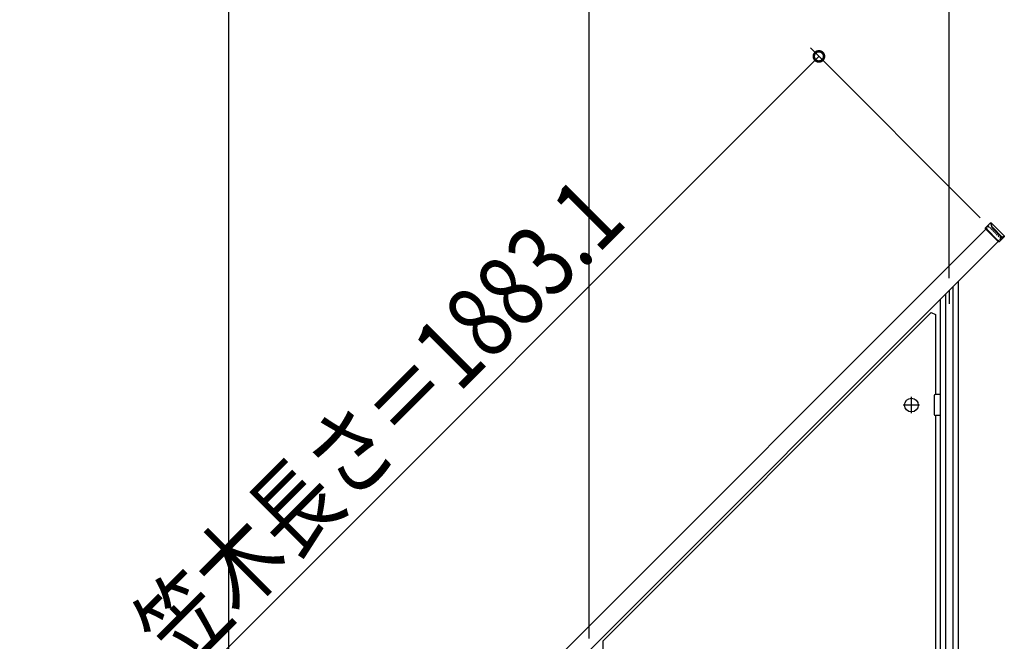
# Model space of a CAD drawing. Extents: x 0 to 15840, y 0 to 25651.
# Drawn here: x 1423 to 3063, y 4537 to 5572 of the extents above; entities that cross this region are included whole.
import ezdxf

# ---------------------------------------------------------------- set-up
doc = ezdxf.new("R2010")
doc.units = 0
doc.linetypes.add('YHIDDEN_1', pattern=[4, 3, -1])
doc.layers.add('YKK_A1', color=4, linetype='CONTINUOUS')
doc.layers.add('YKK_D', color=6, linetype='CONTINUOUS')
doc.styles.get("Standard").update_dxf_attribs({"font": 'txt', "bigfont": 'BIGFONT'})

msp = doc.modelspace()

# ---------------------------------------------------------------- linework, layer by layer
at = {"layer": 'YKK_A1', "linetype": 'Continuous'}
for p, q in [((3031.4, 5225), (3039.9, 5233.5)), ((3039.9, 5233.5), (3041.3, 5233.5)), ((3039.9, 5233.5), (3041.5, 5227)), ((3041.3, 5233.5), (3063, 5211.9)), ((3042.9, 5227), (3041.3, 5233.5)), ((1710.4, 3901.4), (3032, 5223)), ((3031.4, 5223.6), (3031.4, 5225)), ((3054.5, 5202), (3031.4, 5225)), ((3053.1, 5202), (3031.4, 5223.6)), ((3041.5, 5227), (3043.5, 5224.6)), ((3044.2, 5225.3), (3042.9, 5227)), ((3043.5, 5224.6), (3057.6, 5210.4)), ((3058.3, 5211.1), (3044.2, 5225.3)), ((3052.5, 5202.5), (1730.9, 3880.9)), ((3054.5, 5202), (3053.1, 5202)), ((3063, 5210.4), (3054.5, 5202)), ((3057.6, 5210.4), (3060.7, 5208.2)), ((3060.7, 5209.6), (3058.3, 5211.1)), ((3063, 5211.9), (3060.7, 5209.6)), ((3063, 5211.9), (3063, 5210.4)), ((2986.2, 5136.2), (2986.2, 4329.7)), ((2977.2, 5127.2), (2977.2, 4329.7)), ((2956.2, 5106.2), (2956.2, 4133.7)), ((2965.2, 5115.2), (2965.2, 4133.7)), ((2941.1, 5084.1), (2394.2, 4537.1)), ((2941.1, 5084.1), (2948.2, 5081.1)), ((2948.2, 5081.1), (2948.2, 4947.6)), ((2908.2, 4916.6), (2908.2, 4943.6)), ((2946.2, 4945.6), (2946.2, 4914.6)), ((2956.2, 4947.6), (2948.2, 4947.6)), ((2956.2, 4947.6), (2956.2, 4912.6)), ((2921.7, 4930.1), (2894.7, 4930.1)), ((2956.2, 4912.6), (2948.2, 4912.6)), ((2948.2, 4912.6), (2948.2, 4462.6)), ((2394.2, 4537.1), (2394.2, 4410.6))]:
    msp.add_line(p, q, dxfattribs=at)
at = {"layer": 'YKK_A1', "linetype": 'YHIDDEN_1'}
for p, q in [((3036.9, 5228), (3032, 5223)), ((3057.5, 5207.5), (3036.9, 5228)), ((3052.5, 5202.5), (3057.5, 5207.5))]:
    msp.add_line(p, q, dxfattribs=at)
at = {"layer": 'YKK_A1'}
msp.add_line((2971.2, 5121.2), (2971.2, 5098.8), dxfattribs=at)
at = {"layer": 'YKK_A1', "linetype": 'Continuous'}
msp.add_circle((2908.2, 4930.1), 11.5, dxfattribs=at)
for centre, start, end in [((2948.2, 4945.6), 90, 180), ((2948.2, 4914.6), 180, 270)]:
    msp.add_arc(centre, 2, start, end, dxfattribs=at)
at = {"layer": 'YKK_D'}
for p, q in [((1771.2, 3941.2), (1771.2, 5853.5)), ((2371.2, 4541.2), (2371.2, 5853.5)), ((2371.2, 4541.2), (2371.2, 5853.5)), ((2971.2, 5141.2), (2971.2, 5853.5)), ((3022.8, 5242.1), (2740, 5525)), ((1422.6, 4179.3), (2754.1, 5510.8))]:
    msp.add_line(p, q, dxfattribs=at)
at = {"layer": 'YKK_D', "linetype": 'ByBlock', "const_width": 17}
msp.add_lwpolyline([(2752.6, 5509.3, 1), (2755.6, 5512.3, 1)], format="xyb", close=True, dxfattribs=at)

# ---------------------------------------------------------------- texts
at = {"layer": 'YKK_D', "width": 0.8}
msp.add_text('笠木長さ＝1883.1', height=120, rotation=45, dxfattribs=at).set_placement((1691.1, 4486))

doc.saveas('drawing.dxf')
